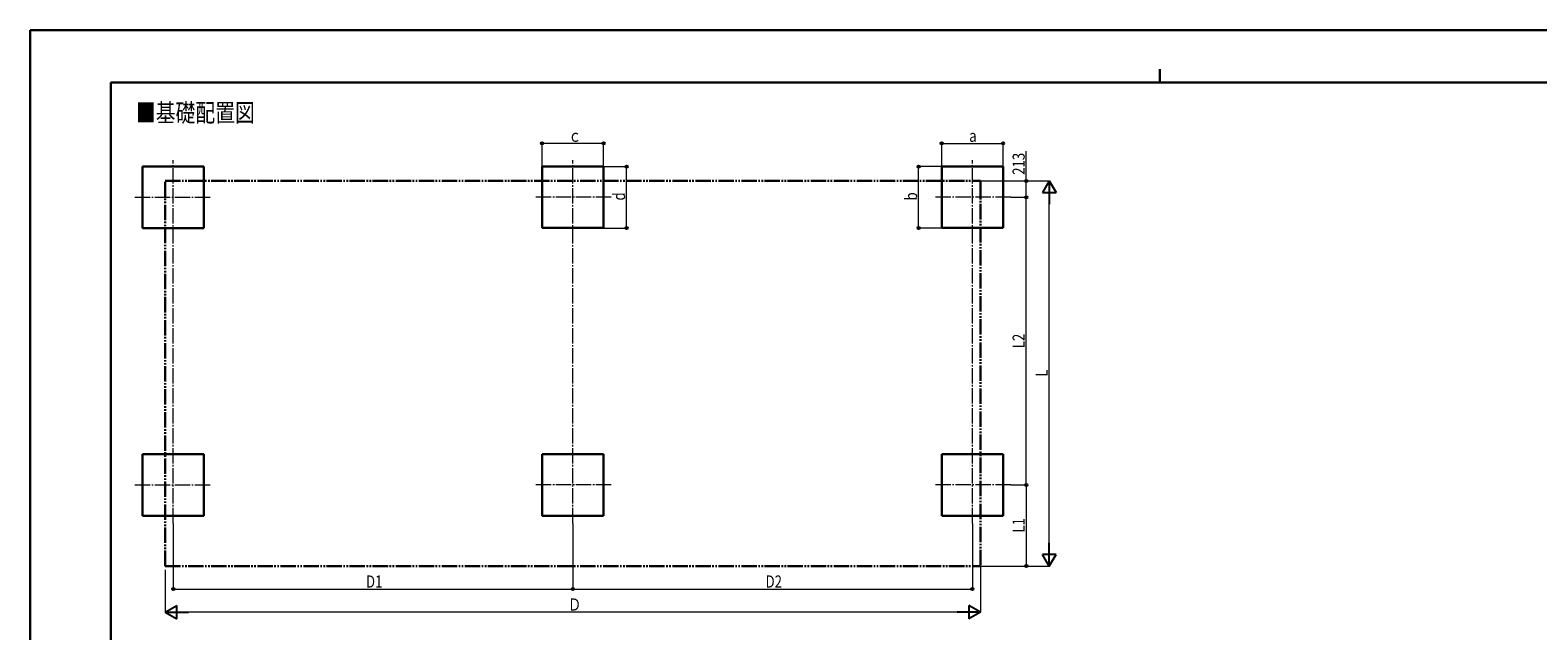
# Model space of a CAD drawing. Units: millimetres. Extents: x 0 to 29435, y 0 to 20790.
# Drawn here: x 0 to 19620, y 12976 to 20790 of the extents above; entities that cross this region are included whole.
import ezdxf

# ---------------------------------------------------------------- set-up
doc = ezdxf.new("R2010")
doc.units = ezdxf.units.MM
doc.linetypes.add('YCENTER_1', pattern=[13, 10, -1, 1, -1])
doc.linetypes.add('YDIVIDE_1', pattern=[15, 10, -1, 1, -1, 1, -1])
for name, color, linetype, lineweight in [('USER1', 3, 'Continuous', 13), ('YKK_12', 2, 'Continuous', 13), ('YKK_A1', 4, 'Continuous', 30), ('YKK_D', 6, 'Continuous', 13), ('YKK_ZWAK', 7, 'Continuous', 30)]:
    doc.layers.add(name, color=color, linetype=linetype, lineweight=lineweight)
doc.styles.add('text-b', font='extslim2.shx', dxfattribs={"width": 0.8, "bigfont": 'extfont2.shx'})

msp = doc.modelspace()

# ---------------------------------------------------------------- linework, layer by layer
at = {"layer": 'YKK_12', "linetype": 'YCENTER_1', "ltscale": 20}
for p, q in [((1862, 14374), (1862, 19100)), ((7062, 14374), (7062, 19100)), ((12262, 14374), (12262, 19100)), ((1362, 18616), (2362, 18616)), ((7562, 18616), (6562, 18616)), ((12762, 18616), (11762, 18616)), ((1362, 14874), (2362, 14874)), ((7562, 14874), (6562, 14874)), ((12762, 14874), (11762, 14874))]:
    msp.add_line(p, q, dxfattribs=at)
at = {"layer": 'YKK_A1', "ltscale": 20}
for p, q in [((2262, 19016), (1462, 19016)), ((1462, 19016), (1462, 18216)), ((2262, 18216), (2262, 19016)), ((6662, 18217), (6662, 19017)), ((6662, 19017), (7462, 19017)), ((7462, 19017), (7462, 18217)), ((11862, 18217), (11862, 19017)), ((11862, 19017), (12662, 19017)), ((12662, 19017), (12662, 18217)), ((1462, 18216), (2262, 18216)), ((7462, 18217), (6662, 18217)), ((12662, 18217), (11862, 18217)), ((2262, 15274), (1462, 15274)), ((1462, 15274), (1462, 14474)), ((2262, 14474), (2262, 15274)), ((6662, 14474), (6662, 15274)), ((6662, 15274), (7462, 15274)), ((7462, 15274), (7462, 14474)), ((11862, 14474), (11862, 15274)), ((11862, 15274), (12662, 15274)), ((12662, 15274), (12662, 14474)), ((1462, 14474), (2262, 14474)), ((7462, 14474), (6662, 14474)), ((12662, 14474), (11862, 14474))]:
    msp.add_line(p, q, dxfattribs=at)
at = {"layer": 'YKK_A1', "linetype": 'YDIVIDE_1', "ltscale": 20}
for p, q in [((1757, 13819), (1757, 18829)), ((1757, 18829), (12367, 18829)), ((12367, 18829), (12367, 13819)), ((1757, 13819), (12367, 13819))]:
    msp.add_line(p, q, dxfattribs=at)
at = {"layer": 'YKK_D'}
for p, q in [((6662, 19017), (6662, 19318)), ((7462, 19317), (6662, 19317)), ((7462, 19017), (7462, 19318)), ((11862, 19017), (11862, 19317)), ((11862, 19316), (12662, 19316)), ((12662, 19017), (12662, 19317)), ((12962, 18829), (12962, 19214)), ((7463, 19016), (7763, 19016)), ((7762, 18216), (7762, 19016)), ((11861, 19016), (11561, 19016)), ((11562, 18216), (11562, 19016)), ((12368, 18829), (13263, 18829)), ((12599, 18829), (12963, 18829)), ((12962, 18616), (12962, 18829)), ((13262, 13994), (13262, 18654)), ((12763, 18616), (12963, 18616)), ((12763, 18616), (12963, 18616)), ((12962, 14874), (12962, 18616)), ((7463, 18216), (7763, 18216)), ((11861, 18216), (11561, 18216)), ((12763, 14874), (12963, 14874)), ((12763, 14874), (12963, 14874)), ((12962, 14874), (12962, 13819)), ((1862, 14373), (1862, 13518)), ((7062, 14373), (7062, 13518)), ((7062, 14373), (7062, 13518)), ((12262, 14373), (12262, 13518)), ((1757, 13769), (1757, 13218)), ((12367, 13818), (12367, 13218)), ((12368, 13819), (13263, 13819)), ((12368, 13819), (12963, 13819)), ((1862, 13519), (7062, 13519)), ((7062, 13519), (12262, 13519)), ((12192, 13219), (1932, 13219))]:
    msp.add_line(p, q, dxfattribs=at)
at = {"layer": 'YKK_D', "lineweight": -2}
for p, q in [((13262, 18829), (13175, 18677)), ((13175, 18677), (13350, 18677)), ((13262, 18829), (13350, 18677)), ((13262, 18829), (13262, 18526)), ((13262, 13819), (13175, 13970)), ((13350, 13970), (13175, 13970)), ((13262, 13819), (13262, 14122)), ((13262, 13819), (13350, 13970)), ((1757, 13219), (1909, 13306)), ((1757, 13219), (1909, 13131)), ((1757, 13219), (2060, 13219)), ((1909, 13131), (1909, 13306)), ((12367, 13219), (12064, 13219)), ((12367, 13219), (12216, 13306)), ((12216, 13306), (12216, 13131)), ((12367, 13219), (12216, 13131))]:
    msp.add_line(p, q, dxfattribs=at)
at = {"layer": 'YKK_D', "linetype": 'ByBlock', "lineweight": -2}
for centre in [(6662, 19317), (7462, 19317), (11862, 19316), (12662, 19316), (7762, 19016), (11562, 19016), (12962, 18829), (12962, 18616), (12962, 18616), (7762, 18216), (11562, 18216), (12962, 14874), (12962, 14874), (12962, 13819), (1862, 13519), (7062, 13519), (7062, 13519), (12262, 13519)]:
    msp.add_circle(centre, 14.9, dxfattribs=at)
at = {"layer": 'YKK_ZWAK'}
for p, q in [((29435, 20790), (0, 20790)), ((0, 20790), (0, 0)), ((14700, 20282), (14700, 20108)), ((28350, 20108), (1050, 20108)), ((1050, 1558), (1050, 20108))]:
    msp.add_line(p, q, dxfattribs=at)

# ---------------------------------------------------------------- texts
at = {"layer": 'USER1', "style": 'text-b', "width": 0.8}
msp.add_text('■基礎配置図', height=236.3, dxfattribs=at).set_placement((1376, 19598))
at = {"layer": 'YKK_D', "style": 'text-b', "width": 0.8}
for s, height, p in [('ｃ', 158, (7003, 19337)), ('a', 158, (12220, 19336)), ('D1', 157.5, (4370, 13539)), ('D2', 157.5, (9570, 13539)), ('Ｄ', 158, (6999, 13239))]:
    msp.add_text(s, height=height, dxfattribs=at).set_placement(p)
for s, height, p in [('213', 157.5, (12942, 18908)), ('d', 158, (7742, 18574)), ('b', 158, (11542, 18574)), ('L2', 157.5, (12942, 16652)), ('L', 158, (13242, 16282)), ('L1', 157.5, (12942, 14254))]:
    msp.add_text(s, height=height, rotation=90, dxfattribs=at).set_placement(p)

doc.saveas('drawing.dxf')
